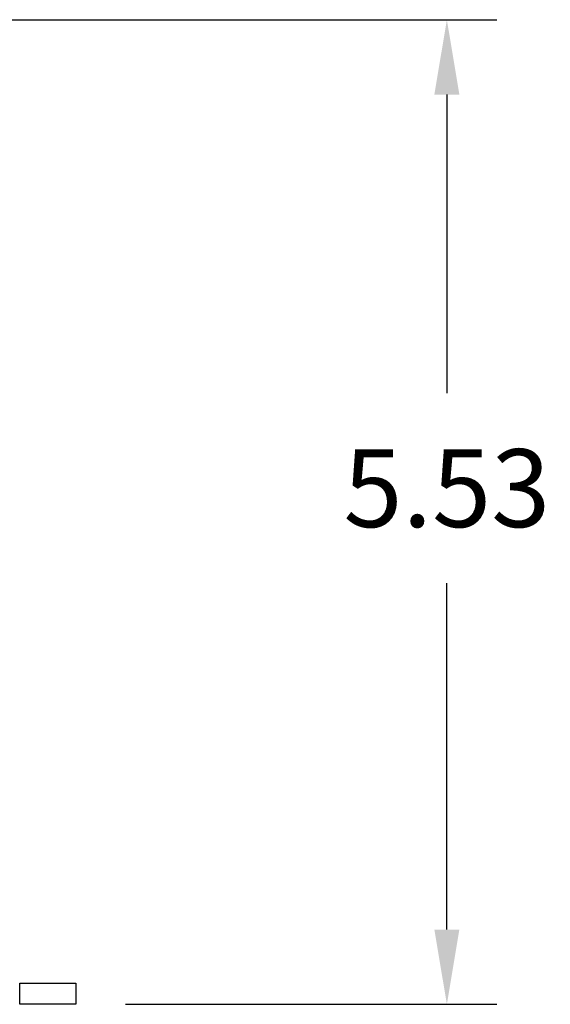
# Model space of a CAD drawing. Extents: x 0 to 49.2, y 0 to 37.8.
# Drawn here: x 19.9 to 22.9, y 7.7 to 13.2 of the extents above; entities that cross this region are included whole.
import ezdxf

# ---------------------------------------------------------------- set-up
doc = ezdxf.new("R2010")
doc.units = 0
doc.header["$MEASUREMENT"] = 0
doc.header["$PDMODE"] = 2
doc.header["$PDSIZE"] = -0.01
doc.linetypes.add('HIDDENNEW0', pattern=[4.5, 1.5, -1.5, 1.5])
doc.layers.get('Defpoints').update_dxf_attribs({"linetype": 'CONTINUOUS'})
doc.layers.add('DIMENSION', color=4, linetype='CONTINUOUS')
doc.layers.add('VISIBLE', color=7, linetype='HIDDENNEW0')
doc.styles.add('Dimen_Text', font='romans.shx', dxfattribs={"width": 0.75})
doc.dimstyles.get("Standard").update_dxf_attribs({"dimscale": 3.5, "dimtxt": 0.125, "dimasz": 0.12, "dimexe": 0.08, "dimexo": 0.08, "dimgap": 0.09, "dimtad": 0, "dimtih": 1, "dimtoh": 1, "dimzin": 1, "dimdsep": 46, "dimtxsty": 'Dimen_Text', "dimcen": 0, "dimclrd": 256, "dimclre": 256, "dimclrt": 256, "dimadec": 0, "dimazin": 0, "dimtfac": 1, "dimtofl": 0, "dimtmove": 0, "dimatfit": 2, "dimfxl": 0, "dimtolj": 1, "dimtzin": 0, "dimlwd": -1, "dimlwe": -1, "dimarcsym": 0})

# ---------------------------------------------------------------- blocks, each defined once
blk = doc.blocks.new('*D5')
at = {"layer": 'Defpoints', "color": 0, "linetype": 'Continuous'}
for p in [(18.3447, 13.2001), (20.2148, 7.6725), (22.2961, 7.6725)]:
    blk.add_point(p, dxfattribs=at)
at = {"layer": 'DIMENSION'}
for p, q in [((18.6247, 13.2001), (22.5761, 13.2001)), ((22.2961, 12.7801), (22.2961, 11.104)), ((22.2961, 8.0925), (22.2961, 10.0365)), ((20.4948, 7.6725), (22.5761, 7.6725))]:
    blk.add_line(p, q, dxfattribs=at)
at = {"layer": 'DIMENSION', "linetype": 'Continuous'}
for points in [[(22.2261, 12.7801), (22.3661, 12.7801), (22.2961, 13.2001)], [(22.2261, 8.0925), (22.3661, 8.0925), (22.2961, 7.6725)]]:
    blk.add_solid(points, dxfattribs=at)
at = {"layer": 'DIMENSION', "linetype": 'Continuous', "insert": (22.2961, 10.5702), "char_height": 0.4375, "attachment_point": 5, "style": 'Dimen_Text'}
blk.add_mtext('\\A1;5.53', dxfattribs=at)
blk = doc.blocks.new('OS600J40 BOTTOM')
at = {"layer": 'VISIBLE', "linetype": 'Continuous'}
for p, q in [((1046.4394, 523.24391), (1052.4101, 523.24395)), ((1046.4394, 520.2439), (1046.4394, 523.24391)), ((1052.4101, 523.24395), (1054.4101, 523.24395)), ((1054.4101, 523.24395), (1054.4101, 520.24395)), ((1052.4101, 520.24395), (1046.4394, 520.2439)), ((1054.4101, 520.24395), (1052.4101, 520.24395))]:
    blk.add_line(p, q, dxfattribs=at)

msp = doc.modelspace()

# ---------------------------------------------------------------- block references
at = {"layer": 'VISIBLE', "color": 2, "linetype": 'Continuous', "xscale": 0.03937007874014853, "yscale": 0.03937007874014853, "zscale": 0.03937007874015748}
msp.add_blockref('OS600J40 BOTTOM', (-21.2974, -12.8095), dxfattribs=at)

# ---------------------------------------------------------------- dimensions: what is measured, and where the dimension line sits
at = {"layer": 'DIMENSION', "linetype": 'Continuous'}
dim = msp.add_linear_dim(base=(22.2961, 7.6725), p1=(18.3447, 13.2001), p2=(20.2148, 7.6725), angle=90, dimstyle='Standard', override={"dimpost": '\\X'}, dxfattribs=at)
dim.commit()
dim.dimension.update_dxf_attribs({"geometry": '*D5', "text_midpoint": (22.2961, 10.5702), "dimtype": 160})

doc.saveas('drawing.dxf')
